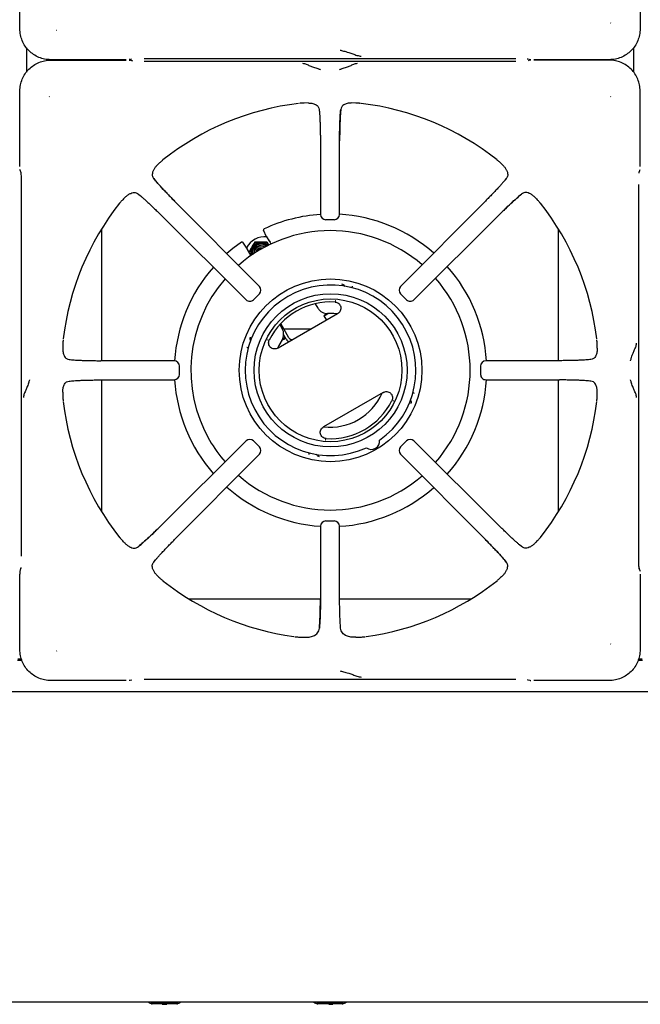
# Model space of a CAD drawing. Units: millimetres. Extents: x 5 to 415, y 5 to 292.
# Drawn here: x 93 to 123, y 191 to 239 of the extents above; entities that cross this region are included whole.
import ezdxf

# ---------------------------------------------------------------- set-up
doc = ezdxf.new("R2010")
doc.units = ezdxf.units.MM

msp = doc.modelspace()

# ---------------------------------------------------------------- linework, layer by layer
at = {"color": 7, "linetype": 'Continuous', "lineweight": 25}
for p, q in [((93.302, 238.56), (93.302, 242.202)), ((123.285, 242.202), (123.285, 238.56)), ((95.066, 238.483), (95.083, 238.495)), ((121.863, 238.826), (121.852, 238.843)), ((93.623, 237.643), (93.623, 236.464)), ((122.963, 237.643), (122.963, 236.464)), ((98.442, 237.062), (94.8, 237.062)), ((94.8, 237.045), (98.442, 237.045)), ((97.243, 237.062), (97.243, 237.045)), ((98.632, 237.074), (98.72, 237.1)), ((98.72, 237.006), (98.632, 237.033)), ((98.758, 236.999), (98.724, 237.005)), ((99.315, 237.128), (117.272, 237.128)), ((117.272, 236.979), (99.315, 236.979)), ((117.829, 237.107), (117.862, 237.102)), ((117.867, 237.1), (117.955, 237.074)), ((117.955, 237.033), (117.867, 237.006)), ((121.787, 237.062), (118.145, 237.062)), ((121.787, 237.045), (118.145, 237.045)), ((119.343, 237.045), (119.343, 237.062)), ((93.302, 231.905), (93.302, 235.547)), ((123.285, 231.905), (123.285, 235.547)), ((94.724, 235.28), (94.735, 235.264)), ((121.852, 235.264), (121.863, 235.28)), ((107.231, 234.972), (107.039, 234.968)), ((107.77, 234.659), (107.783, 234.524)), ((109.548, 234.968), (109.356, 234.972)), ((107.829, 233.139), (107.838, 229.582)), ((108.749, 229.582), (108.758, 233.139)), ((100.007, 232.034), (100.049, 232.072)), ((116.579, 232.034), (116.538, 232.072)), ((93.314, 231.715), (93.34, 231.627)), ((93.342, 231.621), (93.34, 231.627)), ((116.812, 231.317), (116.731, 231.219)), ((123.239, 231.588), (123.245, 231.622)), ((123.246, 231.627), (123.245, 231.621)), ((123.246, 231.627), (123.273, 231.715)), ((93.368, 231.031), (93.368, 213.075)), ((123.219, 213.075), (123.219, 231.031)), ((98.313, 230.339), (98.275, 230.298)), ((99.03, 230.572), (99.128, 230.491)), ((118.274, 230.339), (118.312, 230.298)), ((104.883, 226.107), (100.781, 230.232)), ((115.806, 230.232), (111.704, 226.107)), ((100.115, 229.566), (104.24, 225.463)), ((112.347, 225.463), (116.472, 229.566)), ((97.243, 228.87), (97.243, 222.518)), ((108.499, 229.333), (108.088, 229.333)), ((119.343, 222.518), (119.343, 228.87)), ((105.229, 228.511), (105.085, 228.82)), ((105.229, 228.511), (105.376, 228.282)), ((104.273, 227.959), (104.078, 228.238)), ((104.399, 227.717), (104.273, 227.959)), ((104.658, 228.258), (104.944, 228.261)), ((104.658, 228.258), (104.668, 228.241)), ((104.668, 228.241), (104.958, 228.238)), ((105.215, 228.046), (105.177, 228.075)), ((105.235, 228.259), (105.244, 228.242)), ((105.244, 228.242), (105.333, 228.088)), ((104.472, 227.58), (104.412, 227.692)), ((108.91, 226.206), (108.871, 226.222)), ((104.883, 225.754), (104.592, 225.464)), ((111.995, 225.464), (111.704, 225.754)), ((107.718, 225.05), (107.589, 225.274)), ((108.563, 225.415), (108.541, 225.413)), ((108.542, 225.413), (108.576, 225.407)), ((108.661, 224.79), (105.78, 223.127)), ((108.003, 224.683), (108.121, 224.478)), ((105.864, 224.261), (105.986, 224.05)), ((106.311, 223.629), (105.914, 224.316)), ((104.434, 223.66), (104.429, 223.619)), ((106.181, 223.554), (106.052, 223.777)), ((106.061, 224.061), (107.399, 224.061)), ((95.379, 223.307), (95.375, 223.116)), ((105.3, 223.542), (105.288, 223.524)), ((105.288, 223.508), (105.3, 223.542)), ((121.212, 223.116), (121.208, 223.307)), ((100.765, 222.508), (97.208, 222.518)), ((101.013, 221.848), (101.013, 222.259)), ((115.574, 222.259), (115.574, 221.848)), ((119.379, 222.518), (115.822, 222.508)), ((120.9, 222.577), (120.764, 222.563)), ((95.687, 221.529), (95.823, 221.543)), ((97.208, 221.588), (100.765, 221.598)), ((97.243, 221.589), (97.243, 215.236)), ((115.822, 221.598), (119.379, 221.588)), ((119.343, 215.236), (119.343, 221.589)), ((95.375, 220.991), (95.379, 220.799)), ((110.861, 220.979), (107.98, 219.316)), ((121.208, 220.799), (121.212, 220.991)), ((111.353, 220.598), (111.341, 220.565)), ((111.341, 220.564), (111.353, 220.582)), ((112.206, 220.446), (112.212, 220.487)), ((104.24, 218.643), (100.115, 214.541)), ((104.592, 218.643), (104.883, 218.352)), ((108.099, 218.693), (108.064, 218.699)), ((108.078, 218.691), (108.1, 218.693)), ((111.704, 218.352), (111.995, 218.643)), ((116.472, 214.541), (112.347, 218.643)), ((100.781, 213.875), (104.883, 218)), ((111.704, 218), (115.806, 213.875)), ((107.73, 217.9), (107.769, 217.884)), ((108.088, 214.774), (108.499, 214.774)), ((107.838, 214.525), (107.829, 210.968)), ((108.758, 210.968), (108.749, 214.525)), ((98.313, 213.767), (98.275, 213.809)), ((118.274, 213.767), (118.312, 213.809)), ((117.557, 213.535), (117.459, 213.616)), ((99.775, 212.79), (99.856, 212.888)), ((93.34, 212.48), (93.314, 212.392)), ((93.342, 212.485), (93.34, 212.48)), ((93.348, 212.518), (93.342, 212.484)), ((123.245, 212.485), (123.246, 212.48)), ((123.273, 212.392), (123.246, 212.48)), ((93.302, 208.56), (93.302, 212.202)), ((100.007, 212.072), (100.049, 212.034)), ((116.579, 212.072), (116.538, 212.034)), ((123.285, 212.202), (123.285, 208.56)), ((101.477, 211.003), (107.829, 211.003)), ((108.758, 211.003), (115.11, 211.003)), ((106.823, 209.162), (107.048, 209.151)), ((109.538, 209.151), (109.764, 209.162)), ((95.066, 208.483), (95.083, 208.495)), ((121.863, 208.826), (121.852, 208.843)), ((93.189, 208.046), (93.397, 208.046)), ((93.382, 208.096), (93.205, 208.096)), ((123.189, 208.046), (123.397, 208.046)), ((123.382, 208.096), (123.205, 208.096)), ((98.442, 207.062), (94.8, 207.062)), ((98.632, 207.074), (98.72, 207.1)), ((99.315, 207.128), (117.272, 207.128)), ((117.829, 207.107), (117.862, 207.102)), ((117.867, 207.1), (117.955, 207.074)), ((121.787, 207.062), (118.145, 207.062)), ((153.293, 206.516), (33.293, 206.516)), ((153.293, 191.516), (33.293, 191.516)), ((99.897, 191.456), (99.643, 191.456)), ((100.883, 191.436), (99.703, 191.436)), ((100.69, 191.456), (99.897, 191.456)), ((100.183, 191.416), (100.183, 191.436)), ((100.183, 191.416), (100.208, 191.416)), ((100.208, 191.416), (100.208, 191.436)), ((100.208, 191.416), (100.303, 191.416)), ((100.39, 191.416), (100.39, 191.436)), ((100.39, 191.416), (100.408, 191.416)), ((100.408, 191.416), (100.408, 191.436)), ((100.943, 191.456), (100.69, 191.456)), ((107.897, 191.456), (107.643, 191.456)), ((108.883, 191.436), (107.703, 191.436)), ((108.69, 191.456), (107.897, 191.456)), ((108.218, 191.416), (108.218, 191.436)), ((108.225, 191.416), (108.225, 191.436)), ((108.236, 191.416), (108.236, 191.436)), ((108.236, 191.416), (108.386, 191.416)), ((108.386, 191.416), (108.386, 191.436)), ((108.418, 191.416), (108.418, 191.436)), ((108.418, 191.416), (108.435, 191.416)), ((108.435, 191.416), (108.435, 191.436)), ((108.439, 191.416), (108.439, 191.436)), ((108.943, 191.456), (108.69, 191.456))]:
    msp.add_line(p, q, dxfattribs=at)
at = {"color": 7, "linetype": 'Continuous', "lineweight": 25, "flags": 128}
for points in [[(98.632, 237.074), (98.618, 237.071), (98.589, 237.068)], [(98.589, 237.039), (98.618, 237.036), (98.632, 237.033)], [(117.955, 237.074), (117.968, 237.071), (117.997, 237.068)], [(117.997, 237.039), (117.968, 237.036), (117.955, 237.033)], [(93.314, 231.715), (93.311, 231.728), (93.308, 231.757)], [(123.273, 231.715), (123.276, 231.728), (123.279, 231.757)], [(105.259, 228.472), (105.328, 228.364), (105.401, 228.25)], [(104.008, 228.251), (103.593, 227.94), (103.302, 227.694)], [(104.413, 227.68), (104.352, 227.799), (104.292, 227.914)], [(105.132, 228.002), (105.061, 228.037), (104.955, 228.054)], [(105.053, 227.96), (105.051, 227.96), (104.955, 227.979)], [(108.003, 224.683), (108.019, 224.692), (108.066, 224.719), (108.141, 224.762), (108.21, 224.802)], [(108.645, 224.781), (108.484, 224.797), (108.173, 224.801)], [(105.974, 223.531), (105.822, 223.26), (105.763, 223.131)], [(105.955, 223.5), (105.969, 223.508), (106.064, 223.563), (106.139, 223.606), (106.148, 223.611)], [(93.314, 212.392), (93.311, 212.378), (93.308, 212.349)], [(123.273, 212.392), (123.276, 212.378), (123.279, 212.349)], [(98.632, 207.074), (98.618, 207.071), (98.589, 207.068)], [(117.955, 207.074), (117.968, 207.071), (117.997, 207.068)]]:
    msp.add_lwpolyline(points, dxfattribs=at)
at = {"color": 7, "linetype": 'Continuous', "lineweight": 25}
for radius in [4.415, 3.7, 3.45]:
    msp.add_circle((108.32, 222.053), radius, dxfattribs=at)
for centre, radius, start, end in [((108.293, 222.053), 12.984, 96.6987, 128.4566), ((108.293, 222.053), 12.984, 51.547, 83.3025), ((108.293, 222.053), 12.984, 141.5446, 173.3022), ((108.293, 222.053), 12.984, 6.6958, 38.453), ((108.32, 222.053), 7.55, 93.6526, 115.171), ((108.088, 229.582), 0.25, 180.1639, 270), ((108.499, 229.582), 0.25, 270, 359.8249), ((108.32, 222.053), 7.55, 48.6375, 86.8386), ((108.32, 222.053), 6.75, 49.0506, 131.2765), ((105.143, 227.509), 1, 83.9413, 152.0493), ((104.956, 227.738), 0.498, 149.8731, 195.8779), ((104.956, 227.738), 0.452, 149.8795, 193.876), ((104.959, 227.737), 0.502, 90.0993, 149.9006), ((104.945, 227.748), 0.4, 47.9381, 193.3752), ((104.958, 227.738), 0.454, 47.4034, 149.9915), ((104.945, 227.748), 0.325, 52.8451, 188.4683), ((104.956, 227.728), 0.325, 90.1383, 183.9702), ((104.956, 227.729), 0.251, 90.1613, 174.0833), ((104.967, 227.71), 0.251, 73.6524, 167.6697), ((104.959, 227.74), 0.498, 45.3421, 90.1181), ((104.967, 227.71), 0.201, 90.1869, 151.3704), ((108.32, 222.053), 7.55, 138.6291, 176.5456), ((108.32, 222.053), 7.55, 3.4318, 41.6568), ((108.32, 222.053), 6.75, 318.7241, 41.2767), ((108.32, 222.053), 6.75, 139.0483, 210), ((108.32, 222.053), 4.124, 305.1178, 294.8822), ((104.707, 225.931), 0.25, 314.9485, 44.8335), ((111.88, 225.931), 0.25, 135.1599, 225.0123), ((104.416, 225.64), 0.25, 225.1661, 270), ((104.416, 225.64), 0.25, 270, 314.9685), ((108.32, 222.053), 3.303, 86.2506, 153.7494), ((112.171, 225.64), 0.25, 224.992, 270), ((112.171, 225.64), 0.25, 270, 314.814), ((108.151, 225.3), 0.5, 210, 272.5136), ((109.009, 223.86), 1.3, 133.5684, 140.7227), ((105.553, 223.8), 0.5, 327.4864, 30), ((106.411, 222.36), 1.3, 102.1956, 108.0228), ((106.484, 223.729), 0.2, 210, 268.2117), ((106.484, 223.729), 0.35, 210, 239.0593), ((100.765, 222.259), 0.25, 359.9446, 89.8398), ((115.822, 222.259), 0.25, 90.1543, 179.9927), ((100.765, 221.848), 0.25, 270, 359.9566), ((115.822, 221.848), 0.25, 179.9805, 270), ((108.32, 222.053), 7.55, 183.4594, 221.3662), ((108.32, 222.053), 7.55, 318.3407, 356.5575), ((108.293, 222.053), 2.75, 263.6074, 336.3926), ((108.293, 222.053), 12.984, 186.6969, 218.4553), ((108.32, 222.053), 3.303, 266.2506, 333.7494), ((108.293, 222.053), 12.984, 321.5466, 353.3017), ((108.32, 222.053), 6.75, 210, 220.9496), ((104.416, 218.467), 0.25, 44.9712, 134.8443), ((110.295, 218.632), 0.4, 233.1326, 6.8674), ((112.171, 218.467), 0.25, 45.1465, 135.0054), ((104.707, 218.176), 0.25, 315.1238, 44.9914), ((111.88, 218.176), 0.25, 134.9851, 224.8484), ((108.32, 222.053), 6.75, 228.719, 310.9507), ((108.32, 222.053), 7.55, 228.3433, 266.358), ((108.32, 222.053), 7.55, 273.2307, 311.3691), ((108.088, 214.525), 0.25, 89.9665, 179.847), ((108.499, 214.525), 0.25, 0.1365, 89.9786), ((108.293, 222.053), 12.984, 231.5457, 262.2279), ((108.293, 222.053), 12.984, 277.7712, 308.4538), ((99.693, 191.756), 0.3, 233.1301, 270), ((99.703, 191.536), 0.1, 233.1301, 270), ((100.883, 191.536), 0.1, 270, 306.8699), ((100.893, 191.756), 0.3, 270, 306.8699), ((107.693, 191.756), 0.3, 233.1301, 270), ((107.703, 191.536), 0.1, 233.1301, 270), ((108.883, 191.536), 0.1, 270, 306.8699), ((108.893, 191.756), 0.3, 270, 306.8699)]:
    msp.add_arc(centre, radius, start, end, dxfattribs=at)
for points, knots in [([(94.8, 237.062), (94.699, 237.067), (94.503, 237.079), (94.22, 237.169), (93.961, 237.306), (93.734, 237.494), (93.546, 237.721), (93.409, 237.98), (93.319, 238.263), (93.308, 238.459), (93.302, 238.56)], [0, 0, 0, 0, 0.127888, 0.250273, 0.375956, 0.5, 0.624046, 0.749727, 0.872114, 1, 1, 1, 1]), ([(123.285, 238.56), (123.279, 238.459), (123.268, 238.263), (123.178, 237.98), (123.04, 237.721), (122.853, 237.494), (122.626, 237.306), (122.367, 237.169), (122.084, 237.079), (121.888, 237.067), (121.787, 237.062)], [0, 0, 0, 0, 0.127888, 0.250273, 0.375956, 0.5, 0.624046, 0.749727, 0.872114, 1, 1, 1, 1]), ([(108.777, 237.529), (108.799, 237.522), (108.841, 237.509), (108.975, 237.476), (109.166, 237.428), (109.398, 237.346), (109.601, 237.262), (109.735, 237.241), (109.804, 237.231)], [0, 0, 0, 0, 0.121026, 0.239161, 0.475335, 0.637781, 0.813558, 1, 1, 1, 1]), ([(93.302, 235.547), (93.308, 235.647), (93.319, 235.844), (93.409, 236.127), (93.546, 236.386), (93.734, 236.613), (93.961, 236.8), (94.22, 236.938), (94.503, 237.028), (94.699, 237.039), (94.8, 237.045)], [0, 0, 0, 0, 0.1278872, 0.2502735, 0.3759563, 0.5, 0.6240463, 0.7497266, 0.8721137, 1, 1, 1, 1]), ([(123.285, 235.547), (123.279, 235.647), (123.268, 235.844), (123.178, 236.127), (123.04, 236.386), (122.853, 236.613), (122.626, 236.8), (122.367, 236.938), (122.084, 237.028), (121.888, 237.039), (121.787, 237.045)], [0, 0, 0, 0, 0.1278864, 0.2502733, 0.3759537, 0.5000003, 0.624044, 0.7497269, 0.8721125, 1, 1, 1, 1]), ([(107.833, 236.573), (107.82, 236.58), (107.795, 236.592), (107.693, 236.624), (107.532, 236.671), (107.332, 236.755), (107.158, 236.842), (107.043, 236.863), (106.984, 236.874)], [0, 0, 0, 0, 0.119974, 0.237529, 0.46944, 0.631446, 0.809053, 1, 1, 1, 1]), ([(109.603, 236.874), (109.544, 236.863), (109.429, 236.842), (109.255, 236.755), (109.055, 236.671), (108.894, 236.624), (108.792, 236.592), (108.766, 236.58), (108.754, 236.573)], [0, 0, 0, 0, 0.190948, 0.368554, 0.53056, 0.762471, 0.880027, 1, 1, 1, 1]), ([(107.039, 234.968), (107.022, 234.967), (106.987, 234.965), (106.933, 234.962), (106.88, 234.958), (106.84, 234.955), (106.818, 234.953), (106.814, 234.952)], [0, 0, 0, 0, 0.236918, 0.473835, 0.734165, 0.955796, 1, 1, 1, 1]), ([(107.231, 234.972), (107.296, 234.969), (107.428, 234.963), (107.603, 234.908), (107.735, 234.811), (107.76, 234.703), (107.77, 234.659)], [0, 0, 0, 0, 0.239586, 0.486254, 0.791228, 1, 1, 1, 1]), ([(107.77, 234.659), (107.773, 234.627), (107.781, 234.562), (107.792, 234.429), (107.801, 234.272), (107.81, 234.085), (107.817, 233.875), (107.823, 233.642), (107.827, 233.396), (107.828, 233.224), (107.829, 233.139)], [0, 0, 0, 0, 0.120277, 0.238572, 0.362859, 0.487056, 0.614038, 0.741298, 0.87175, 1, 1, 1, 1]), ([(108.756, 233.136), (108.756, 233.256), (108.757, 233.447), (108.762, 233.703), (108.767, 233.914), (108.775, 234.125), (108.786, 234.326), (108.799, 234.512), (108.811, 234.609), (108.817, 234.659)], [0, 0, 0, 0, 0.184946, 0.294866, 0.416719, 0.548613, 0.690008, 0.840849, 1, 1, 1, 1]), ([(108.817, 234.659), (108.81, 234.589), (108.798, 234.481), (108.785, 234.268), (108.777, 234.083), (108.769, 233.873), (108.764, 233.641), (108.76, 233.395), (108.759, 233.224), (108.758, 233.139)], [0, 0, 0, 0, 0.2396263, 0.3646303, 0.4874657, 0.6143817, 0.7425444, 0.8719204, 1, 1, 1, 1]), ([(109.356, 234.972), (109.291, 234.969), (109.159, 234.963), (108.984, 234.908), (108.852, 234.811), (108.827, 234.703), (108.817, 234.659)], [0, 0, 0, 0, 0.239591, 0.486266, 0.791238, 1, 1, 1, 1]), ([(109.772, 234.952), (109.753, 234.954), (109.703, 234.959), (109.63, 234.963), (109.575, 234.966), (109.548, 234.968)], [0, 0, 0, 0, 0.2455246, 0.622347, 1, 1, 1, 1]), ([(100.219, 232.22), (100.203, 232.208), (100.165, 232.176), (100.111, 232.127), (100.069, 232.091), (100.049, 232.072)], [0, 0, 0, 0, 0.245485, 0.62233, 1, 1, 1, 1]), ([(116.538, 232.072), (116.525, 232.084), (116.5, 232.107), (116.459, 232.143), (116.419, 232.178), (116.388, 232.204), (116.371, 232.218), (116.368, 232.22)], [0, 0, 0, 0, 0.236957, 0.473924, 0.734213, 0.95575, 1, 1, 1, 1]), ([(100.007, 232.034), (99.968, 231.996), (99.89, 231.92), (99.803, 231.806), (99.735, 231.687), (99.694, 231.544), (99.704, 231.415), (99.758, 231.34), (99.775, 231.317)], [0, 0, 0, 0, 0.153675, 0.307718, 0.473443, 0.638998, 0.889905, 1, 1, 1, 1]), ([(116.579, 232.034), (116.618, 231.996), (116.696, 231.92), (116.784, 231.806), (116.851, 231.687), (116.893, 231.544), (116.883, 231.415), (116.828, 231.34), (116.812, 231.317)], [0, 0, 0, 0, 0.1536742, 0.3077174, 0.4734427, 0.6389975, 0.8899046, 1, 1, 1, 1]), ([(93.342, 231.622), (93.345, 231.607), (93.352, 231.574), (93.362, 231.454), (93.368, 231.3), (93.371, 231.151), (93.371, 231.07), (93.371, 231.029)], [0, 0, 0, 0, 0.232616, 0.476212, 0.733058, 0.865273, 1, 1, 1, 1]), ([(100.781, 230.228), (100.69, 230.321), (100.494, 230.519), (100.214, 230.813), (99.953, 231.098), (99.836, 231.242), (99.775, 231.317)], [0, 0, 0, 0, 0.208999, 0.448345, 0.712898, 1, 1, 1, 1]), ([(99.775, 231.317), (99.821, 231.261), (99.89, 231.177), (100.029, 231.021), (100.15, 230.887), (100.289, 230.738), (100.443, 230.577), (100.608, 230.406), (100.724, 230.29), (100.781, 230.232)], [0, 0, 0, 0, 0.240014, 0.364926, 0.487804, 0.614745, 0.742797, 0.872083, 1, 1, 1, 1]), ([(116.812, 231.317), (116.791, 231.291), (116.749, 231.239), (116.663, 231.139), (116.56, 231.023), (116.438, 230.888), (116.299, 230.74), (116.144, 230.578), (115.979, 230.407), (115.863, 230.29), (115.806, 230.232)], [0, 0, 0, 0, 0.120441, 0.238759, 0.363113, 0.487326, 0.614413, 0.741333, 0.871647, 1, 1, 1, 1]), ([(98.275, 230.298), (98.263, 230.285), (98.24, 230.259), (98.204, 230.219), (98.169, 230.179), (98.142, 230.148), (98.129, 230.131), (98.126, 230.128)], [0, 0, 0, 0, 0.23696, 0.473924, 0.734215, 0.955753, 1, 1, 1, 1]), ([(98.313, 230.339), (98.351, 230.378), (98.427, 230.456), (98.54, 230.544), (98.66, 230.611), (98.802, 230.653), (98.932, 230.643), (99.007, 230.588), (99.03, 230.572)], [0, 0, 0, 0, 0.153675, 0.307717, 0.473443, 0.638998, 0.889905, 1, 1, 1, 1]), ([(99.03, 230.572), (99.056, 230.551), (99.108, 230.509), (99.208, 230.423), (99.324, 230.32), (99.458, 230.197), (99.607, 230.059), (99.769, 229.904), (99.939, 229.739), (100.057, 229.623), (100.115, 229.566)], [0, 0, 0, 0, 0.120441, 0.238759, 0.363113, 0.487326, 0.614413, 0.741333, 0.871647, 1, 1, 1, 1]), ([(116.468, 229.566), (116.561, 229.657), (116.759, 229.853), (117.053, 230.133), (117.338, 230.394), (117.482, 230.511), (117.557, 230.572)], [0, 0, 0, 0, 0.208999, 0.448345, 0.712898, 1, 1, 1, 1]), ([(117.557, 230.572), (117.501, 230.526), (117.417, 230.457), (117.261, 230.318), (117.127, 230.196), (116.979, 230.057), (116.817, 229.903), (116.647, 229.738), (116.53, 229.623), (116.472, 229.566)], [0, 0, 0, 0, 0.240014, 0.364926, 0.487804, 0.614745, 0.742797, 0.872083, 1, 1, 1, 1]), ([(118.274, 230.339), (118.236, 230.378), (118.16, 230.456), (118.046, 230.544), (117.927, 230.611), (117.784, 230.653), (117.655, 230.643), (117.58, 230.588), (117.557, 230.572)], [0, 0, 0, 0, 0.1536748, 0.3077173, 0.473443, 0.6389974, 0.8899045, 1, 1, 1, 1]), ([(118.461, 230.128), (118.448, 230.143), (118.416, 230.182), (118.368, 230.236), (118.331, 230.277), (118.312, 230.298)], [0, 0, 0, 0, 0.245484, 0.622329, 1, 1, 1, 1]), ([(105.109, 228.886), (105.103, 228.883), (105.092, 228.876), (105.082, 228.858), (105.079, 228.839), (105.083, 228.826), (105.085, 228.82)], [0, 0, 0, 0, 0.260424, 0.499857, 0.747967, 1, 1, 1, 1]), ([(104.008, 228.251), (104.014, 228.254), (104.026, 228.26), (104.046, 228.26), (104.064, 228.253), (104.073, 228.243), (104.078, 228.238)], [0, 0, 0, 0, 0.252026, 0.500146, 0.739579, 1, 1, 1, 1]), ([(104.511, 228.011), (104.498, 227.989), (104.449, 227.904), (104.403, 227.82), (104.369, 227.759)], [0, 0, 0, 0, 0.268634, 1, 1, 1, 1]), ([(104.525, 227.988), (104.512, 227.966), (104.463, 227.881), (104.414, 227.801), (104.378, 227.742)], [0, 0, 0, 0, 0.268632, 1, 1, 1, 1]), ([(104.658, 228.258), (104.645, 228.237), (104.597, 228.158), (104.548, 228.074), (104.511, 228.011)], [0, 0, 0, 0, 0.257551, 1, 1, 1, 1]), ([(104.668, 228.241), (104.656, 228.22), (104.61, 228.136), (104.561, 228.051), (104.525, 227.988)], [0, 0, 0, 0, 0.25755, 1, 1, 1, 1]), ([(104.944, 228.261), (104.951, 228.261), (105.049, 228.262), (105.145, 228.26), (105.235, 228.259)], [0, 0, 0, 0, 0.0702001, 1, 1, 1, 1]), ([(104.958, 228.238), (104.965, 228.238), (105.062, 228.238), (105.157, 228.24), (105.244, 228.242)], [0, 0, 0, 0, 0.070201, 1, 1, 1, 1]), ([(105.376, 228.282), (105.378, 228.278), (105.382, 228.271), (105.388, 228.263), (105.39, 228.259), (105.391, 228.258)], [0, 0, 0, 0, 0.499923, 0.816214, 1, 1, 1, 1]), ([(105.391, 228.258), (105.413, 228.223), (105.435, 228.188), (105.459, 228.148), (105.46, 228.148)], [0, 0, 0, 0, 0.987809, 1, 1, 1, 1]), ([(104.412, 227.692), (104.411, 227.694), (104.409, 227.698), (104.404, 227.707), (104.401, 227.713), (104.399, 227.717)], [0, 0, 0, 0, 0.185741, 0.499869, 1, 1, 1, 1]), ([(108.91, 226.206), (108.926, 226.198), (108.957, 226.181), (108.983, 226.146), (109, 226.123), (109.008, 226.112), (109.012, 226.109), (109.012, 226.108)], [0, 0, 0, 0, 0.331379, 0.662666, 0.819505, 0.992649, 1, 1, 1, 1]), ([(109.372, 226.033), (109.372, 226.038), (109.37, 226.049), (109.37, 226.069), (109.373, 226.092), (109.376, 226.107), (109.378, 226.115)], [0, 0, 0, 0, 0.249469, 0.499364, 0.749767, 1, 1, 1, 1]), ([(104.881, 225.756), (104.882, 225.755), (104.885, 225.752), (104.884, 225.753), (104.883, 225.754)], [0, 0, 0, 0, 0.101913, 1, 1, 1, 1]), ([(108.536, 225.349), (108.568, 225.344), (108.632, 225.334), (108.717, 225.283), (108.781, 225.21), (108.817, 225.119), (108.822, 225.021), (108.794, 224.928), (108.74, 224.845), (108.687, 224.808), (108.661, 224.79)], [0, 0, 0, 0, 0.125265, 0.250411, 0.375172, 0.49989, 0.624712, 0.749659, 0.8748, 1, 1, 1, 1]), ([(111.996, 225.465), (111.995, 225.465), (111.993, 225.462), (111.994, 225.463), (111.995, 225.464)], [0, 0, 0, 0, 0.101913, 1, 1, 1, 1]), ([(95.394, 223.532), (95.393, 223.513), (95.388, 223.463), (95.384, 223.39), (95.381, 223.335), (95.379, 223.307)], [0, 0, 0, 0, 0.245523, 0.622344, 1, 1, 1, 1]), ([(104.274, 223.168), (104.282, 223.166), (104.297, 223.161), (104.317, 223.152), (104.335, 223.142), (104.343, 223.135), (104.348, 223.132)], [0, 0, 0, 0, 0.250223, 0.500627, 0.750525, 1, 1, 1, 1]), ([(104.463, 223.482), (104.463, 223.482), (104.462, 223.487), (104.456, 223.5), (104.444, 223.526), (104.427, 223.566), (104.428, 223.601), (104.429, 223.619)], [0, 0, 0, 0, 0.007631, 0.180151, 0.338756, 0.668897, 1, 1, 1, 1]), ([(105.78, 223.127), (105.751, 223.113), (105.692, 223.086), (105.594, 223.08), (105.499, 223.103), (105.417, 223.156), (105.357, 223.233), (105.325, 223.325), (105.323, 223.423), (105.347, 223.484), (105.358, 223.514)], [0, 0, 0, 0, 0.125201, 0.25034, 0.375287, 0.500108, 0.624829, 0.749588, 0.874734, 1, 1, 1, 1]), ([(121.208, 223.307), (121.207, 223.325), (121.205, 223.359), (121.202, 223.413), (121.198, 223.466), (121.195, 223.507), (121.193, 223.529), (121.192, 223.532)], [0, 0, 0, 0, 0.236918, 0.473834, 0.734165, 0.955796, 1, 1, 1, 1]), ([(122.814, 222.513), (122.82, 222.526), (122.832, 222.552), (122.864, 222.653), (122.911, 222.815), (122.995, 223.015), (123.083, 223.189), (123.104, 223.303), (123.114, 223.363)], [0, 0, 0, 0, 0.1195622, 0.2376301, 0.4704883, 0.6316888, 0.8088929, 1, 1, 1, 1]), ([(95.375, 223.116), (95.377, 223.051), (95.383, 222.919), (95.439, 222.744), (95.536, 222.612), (95.643, 222.587), (95.687, 222.577)], [0, 0, 0, 0, 0.2395922, 0.4862658, 0.7912382, 1, 1, 1, 1]), ([(121.212, 223.116), (121.209, 223.051), (121.203, 222.919), (121.148, 222.744), (121.051, 222.612), (120.943, 222.587), (120.9, 222.577)], [0, 0, 0, 0, 0.2395855, 0.486254, 0.7912206, 1, 1, 1, 1]), ([(95.687, 222.577), (95.758, 222.57), (95.866, 222.558), (96.078, 222.545), (96.264, 222.537), (96.474, 222.529), (96.706, 222.523), (96.952, 222.519), (97.123, 222.519), (97.208, 222.518)], [0, 0, 0, 0, 0.2396263, 0.3646303, 0.4874658, 0.6143817, 0.7425444, 0.8719205, 1, 1, 1, 1]), ([(120.9, 222.577), (120.867, 222.573), (120.802, 222.566), (120.669, 222.555), (120.512, 222.545), (120.325, 222.537), (120.115, 222.529), (119.882, 222.524), (119.636, 222.52), (119.464, 222.519), (119.379, 222.518)], [0, 0, 0, 0, 0.120277, 0.238572, 0.3628589, 0.4870555, 0.6140389, 0.7412977, 0.8717492, 1, 1, 1, 1]), ([(93.773, 221.593), (93.767, 221.58), (93.754, 221.555), (93.723, 221.453), (93.676, 221.292), (93.592, 221.092), (93.504, 220.918), (93.483, 220.803), (93.472, 220.744)], [0, 0, 0, 0, 0.119973, 0.237529, 0.46944, 0.631446, 0.809052, 1, 1, 1, 1]), ([(95.375, 220.991), (95.377, 221.056), (95.383, 221.188), (95.439, 221.363), (95.536, 221.495), (95.643, 221.519), (95.687, 221.529)], [0, 0, 0, 0, 0.239586, 0.486254, 0.791228, 1, 1, 1, 1]), ([(95.687, 221.529), (95.72, 221.533), (95.785, 221.541), (95.917, 221.551), (96.075, 221.561), (96.262, 221.57), (96.472, 221.577), (96.704, 221.583), (96.951, 221.587), (97.123, 221.588), (97.208, 221.588)], [0, 0, 0, 0, 0.120277, 0.238572, 0.362859, 0.487056, 0.614038, 0.741298, 0.87175, 1, 1, 1, 1]), ([(120.9, 221.529), (120.829, 221.537), (120.721, 221.548), (120.508, 221.561), (120.323, 221.57), (120.113, 221.577), (119.881, 221.583), (119.635, 221.587), (119.464, 221.588), (119.379, 221.588)], [0, 0, 0, 0, 0.239626, 0.36463, 0.487466, 0.614382, 0.742544, 0.871921, 1, 1, 1, 1]), ([(121.212, 220.991), (121.209, 221.056), (121.203, 221.188), (121.148, 221.363), (121.051, 221.495), (120.943, 221.519), (120.9, 221.529)], [0, 0, 0, 0, 0.2395913, 0.4862657, 0.7912375, 1, 1, 1, 1]), ([(123.114, 220.744), (123.104, 220.803), (123.083, 220.918), (122.995, 221.092), (122.911, 221.292), (122.864, 221.453), (122.832, 221.555), (122.82, 221.58), (122.814, 221.593)], [0, 0, 0, 0, 0.190926, 0.368539, 0.530561, 0.76249, 0.880059, 1, 1, 1, 1]), ([(95.379, 220.799), (95.38, 220.782), (95.382, 220.747), (95.385, 220.693), (95.389, 220.64), (95.392, 220.6), (95.394, 220.578), (95.394, 220.574)], [0, 0, 0, 0, 0.236914, 0.473832, 0.734164, 0.955795, 1, 1, 1, 1]), ([(110.861, 220.979), (110.861, 220.979), (110.861, 220.979), (110.861, 220.979), (110.861, 220.98), (110.861, 220.98), (110.863, 220.981), (110.87, 220.985), (110.898, 220.999), (110.957, 221.02), (111.046, 221.027), (111.141, 221.003), (111.214, 220.957), (111.261, 220.903), (111.294, 220.847), (111.316, 220.772), (111.317, 220.68), (111.293, 220.62), (111.282, 220.592)], [0, 0, 0, 0, 0.000004, 0.00004, 0.000141, 0.000528, 0.002033, 0.007976, 0.031569, 0.125239, 0.250243, 0.375069, 0.499958, 0.580999, 0.649874, 0.750208, 0.885209, 1, 1, 1, 1]), ([(112.367, 220.938), (112.359, 220.94), (112.344, 220.945), (112.323, 220.954), (112.305, 220.964), (112.297, 220.971), (112.293, 220.974)], [0, 0, 0, 0, 0.250225, 0.500638, 0.750538, 1, 1, 1, 1]), ([(121.192, 220.574), (121.194, 220.594), (121.199, 220.644), (121.203, 220.716), (121.206, 220.772), (121.208, 220.799)], [0, 0, 0, 0, 0.2455245, 0.6223471, 1, 1, 1, 1]), ([(112.179, 220.624), (112.179, 220.622), (112.181, 220.612), (112.195, 220.586), (112.213, 220.54), (112.212, 220.505), (112.212, 220.487)], [0, 0, 0, 0, 0.050032, 0.342843, 0.669911, 1, 1, 1, 1]), ([(108.104, 218.758), (108.072, 218.762), (108.009, 218.772), (107.924, 218.823), (107.86, 218.897), (107.824, 218.987), (107.819, 219.085), (107.846, 219.179), (107.901, 219.261), (107.954, 219.298), (107.98, 219.316)], [0, 0, 0, 0, 0.1252653, 0.250411, 0.3751702, 0.4998906, 0.6247121, 0.7496596, 0.8747997, 1, 1, 1, 1]), ([(104.591, 218.641), (104.591, 218.642), (104.594, 218.645), (104.593, 218.644), (104.592, 218.643)], [0, 0, 0, 0, 0.101913, 1, 1, 1, 1]), ([(107.268, 218.073), (107.269, 218.068), (107.271, 218.057), (107.271, 218.037), (107.268, 218.015), (107.265, 217.999), (107.263, 217.991)], [0, 0, 0, 0, 0.24948, 0.499364, 0.749781, 1, 1, 1, 1]), ([(107.73, 217.9), (107.715, 217.908), (107.684, 217.925), (107.658, 217.96), (107.641, 217.983), (107.633, 217.994), (107.629, 217.998), (107.629, 217.998)], [0, 0, 0, 0, 0.331379, 0.66266, 0.8195, 0.992649, 1, 1, 1, 1]), ([(111.705, 218.351), (111.705, 218.351), (111.702, 218.354), (111.703, 218.353), (111.704, 218.352)], [0, 0, 0, 0, 0.101913, 1, 1, 1, 1]), ([(100.119, 214.541), (100.026, 214.449), (99.828, 214.253), (99.534, 213.974), (99.249, 213.712), (99.105, 213.596), (99.03, 213.535)], [0, 0, 0, 0, 0.208998, 0.448345, 0.712898, 1, 1, 1, 1]), ([(99.03, 213.535), (99.085, 213.58), (99.17, 213.65), (99.326, 213.789), (99.46, 213.91), (99.608, 214.049), (99.77, 214.203), (99.94, 214.368), (100.057, 214.483), (100.115, 214.541)], [0, 0, 0, 0, 0.240014, 0.364926, 0.487803, 0.614745, 0.742797, 0.872082, 1, 1, 1, 1]), ([(117.557, 213.535), (117.531, 213.556), (117.479, 213.598), (117.379, 213.683), (117.263, 213.786), (117.128, 213.909), (116.98, 214.048), (116.818, 214.202), (116.647, 214.367), (116.53, 214.483), (116.472, 214.541)], [0, 0, 0, 0, 0.120441, 0.238759, 0.363113, 0.487326, 0.614413, 0.741332, 0.871646, 1, 1, 1, 1]), ([(98.126, 213.978), (98.139, 213.963), (98.171, 213.925), (98.219, 213.87), (98.256, 213.829), (98.275, 213.809)], [0, 0, 0, 0, 0.245488, 0.622324, 1, 1, 1, 1]), ([(98.313, 213.767), (98.351, 213.728), (98.427, 213.65), (98.54, 213.562), (98.66, 213.495), (98.802, 213.454), (98.932, 213.464), (99.007, 213.518), (99.03, 213.535)], [0, 0, 0, 0, 0.1536749, 0.3077173, 0.4734434, 0.6389977, 0.8899049, 1, 1, 1, 1]), ([(99.775, 212.79), (99.796, 212.816), (99.838, 212.868), (99.924, 212.968), (100.027, 213.084), (100.149, 213.218), (100.288, 213.367), (100.442, 213.529), (100.607, 213.699), (100.723, 213.816), (100.781, 213.875)], [0, 0, 0, 0, 0.120441, 0.238759, 0.363113, 0.487326, 0.614413, 0.741333, 0.871647, 1, 1, 1, 1]), ([(115.806, 213.879), (115.897, 213.786), (116.093, 213.588), (116.373, 213.294), (116.634, 213.009), (116.751, 212.865), (116.812, 212.79)], [0, 0, 0, 0, 0.208999, 0.448345, 0.712898, 1, 1, 1, 1]), ([(116.812, 212.79), (116.766, 212.845), (116.697, 212.93), (116.558, 213.086), (116.436, 213.22), (116.298, 213.368), (116.143, 213.53), (115.979, 213.7), (115.863, 213.817), (115.806, 213.875)], [0, 0, 0, 0, 0.240014, 0.364926, 0.487804, 0.614745, 0.742796, 0.872083, 1, 1, 1, 1]), ([(118.274, 213.767), (118.236, 213.728), (118.16, 213.65), (118.046, 213.562), (117.927, 213.495), (117.784, 213.454), (117.655, 213.464), (117.58, 213.518), (117.557, 213.535)], [0, 0, 0, 0, 0.153675, 0.307717, 0.473443, 0.638997, 0.889904, 1, 1, 1, 1]), ([(118.312, 213.809), (118.324, 213.821), (118.347, 213.847), (118.383, 213.888), (118.418, 213.928), (118.445, 213.959), (118.458, 213.976), (118.461, 213.978)], [0, 0, 0, 0, 0.236963, 0.473931, 0.73422, 0.955754, 1, 1, 1, 1]), ([(100.007, 212.072), (99.968, 212.111), (99.89, 212.187), (99.803, 212.3), (99.735, 212.42), (99.694, 212.562), (99.704, 212.692), (99.758, 212.767), (99.775, 212.79)], [0, 0, 0, 0, 0.153675, 0.307717, 0.473443, 0.638997, 0.889905, 1, 1, 1, 1]), ([(116.579, 212.072), (116.618, 212.111), (116.696, 212.187), (116.784, 212.3), (116.851, 212.42), (116.893, 212.562), (116.883, 212.692), (116.828, 212.767), (116.812, 212.79)], [0, 0, 0, 0, 0.1536743, 0.3077173, 0.473443, 0.6389982, 0.8899053, 1, 1, 1, 1]), ([(123.245, 212.484), (123.242, 212.5), (123.235, 212.532), (123.224, 212.652), (123.218, 212.806), (123.216, 212.955), (123.216, 213.036), (123.216, 213.077)], [0, 0, 0, 0, 0.232617, 0.476213, 0.733058, 0.865273, 1, 1, 1, 1]), ([(93.31, 212.361), (93.309, 212.349), (93.307, 212.323), (93.304, 212.265), (93.304, 212.223), (93.303, 212.202)], [0, 0, 0, 0, 0.306167, 0.658394, 1, 1, 1, 1]), ([(100.049, 212.034), (100.062, 212.023), (100.087, 212), (100.128, 211.964), (100.168, 211.929), (100.199, 211.902), (100.216, 211.888), (100.219, 211.886)], [0, 0, 0, 0, 0.236958, 0.473918, 0.734209, 0.955748, 1, 1, 1, 1]), ([(116.368, 211.886), (116.383, 211.899), (116.422, 211.931), (116.476, 211.979), (116.517, 212.016), (116.538, 212.034)], [0, 0, 0, 0, 0.2454839, 0.6223309, 1, 1, 1, 1]), ([(107.831, 210.97), (107.831, 210.852), (107.829, 210.597), (107.82, 210.225), (107.806, 209.864), (107.788, 209.681), (107.779, 209.586)], [0, 0, 0, 0, 0.208812, 0.447959, 0.712643, 1, 1, 1, 1]), ([(107.779, 209.586), (107.785, 209.658), (107.798, 209.804), (107.814, 210.127), (107.825, 210.521), (107.827, 210.818), (107.829, 210.968)], [0, 0, 0, 0, 0.241115, 0.488912, 0.743283, 1, 1, 1, 1]), ([(108.808, 209.586), (108.802, 209.657), (108.789, 209.802), (108.773, 210.126), (108.762, 210.52), (108.759, 210.817), (108.758, 210.968)], [0, 0, 0, 0, 0.239535, 0.48838, 0.741946, 1, 1, 1, 1]), ([(107.048, 209.151), (107.128, 209.152), (107.291, 209.155), (107.474, 209.204), (107.61, 209.276), (107.698, 209.358), (107.76, 209.461), (107.773, 209.544), (107.779, 209.586)], [0, 0, 0, 0, 0.220056, 0.44654, 0.588753, 0.734165, 0.864714, 1, 1, 1, 1]), ([(109.538, 209.151), (109.458, 209.152), (109.296, 209.155), (109.113, 209.204), (108.977, 209.276), (108.889, 209.358), (108.827, 209.461), (108.814, 209.544), (108.808, 209.586)], [0, 0, 0, 0, 0.22005, 0.446528, 0.588744, 0.734157, 0.864712, 1, 1, 1, 1]), ([(106.573, 209.184), (106.593, 209.182), (106.646, 209.176), (106.728, 209.169), (106.791, 209.164), (106.823, 209.162)], [0, 0, 0, 0, 0.2260867, 0.6126538, 1, 1, 1, 1]), ([(109.764, 209.162), (109.8, 209.164), (109.859, 209.169), (109.941, 209.176), (109.99, 209.181), (110.014, 209.184)], [0, 0, 0, 0, 0.441543, 0.718975, 1, 1, 1, 1]), ([(94.8, 207.062), (94.699, 207.067), (94.503, 207.079), (94.22, 207.169), (93.961, 207.306), (93.734, 207.494), (93.546, 207.721), (93.409, 207.98), (93.319, 208.263), (93.308, 208.459), (93.302, 208.56)], [0, 0, 0, 0, 0.1278877, 0.2502737, 0.3759567, 0.5000001, 0.6240467, 0.7497267, 0.8721137, 1, 1, 1, 1]), ([(123.285, 208.56), (123.279, 208.459), (123.268, 208.263), (123.178, 207.98), (123.04, 207.721), (122.853, 207.494), (122.626, 207.306), (122.367, 207.169), (122.084, 207.079), (121.888, 207.067), (121.787, 207.062)], [0, 0, 0, 0, 0.127888, 0.250273, 0.375956, 0.5, 0.624045, 0.749727, 0.872114, 1, 1, 1, 1]), ([(108.777, 207.529), (108.799, 207.522), (108.841, 207.509), (108.975, 207.476), (109.166, 207.428), (109.398, 207.346), (109.601, 207.262), (109.735, 207.241), (109.804, 207.231)], [0, 0, 0, 0, 0.121026, 0.239161, 0.475335, 0.637781, 0.813558, 1, 1, 1, 1]), ([(100.303, 191.416), (100.315, 191.416), (100.34, 191.416), (100.373, 191.416), (100.388, 191.416), (100.39, 191.416), (100.39, 191.416)], [0, 0, 0, 0, 0.2819, 0.558447, 0.778917, 1, 1, 1, 1]), ([(108.386, 191.416), (108.391, 191.416), (108.405, 191.416), (108.416, 191.416), (108.417, 191.416), (108.418, 191.416)], [0, 0, 0, 0, 0.207784, 0.603332, 1, 1, 1, 1])]:
    msp.add_open_spline(points, degree=3, knots=knots, dxfattribs=at)

doc.saveas('drawing.dxf')
